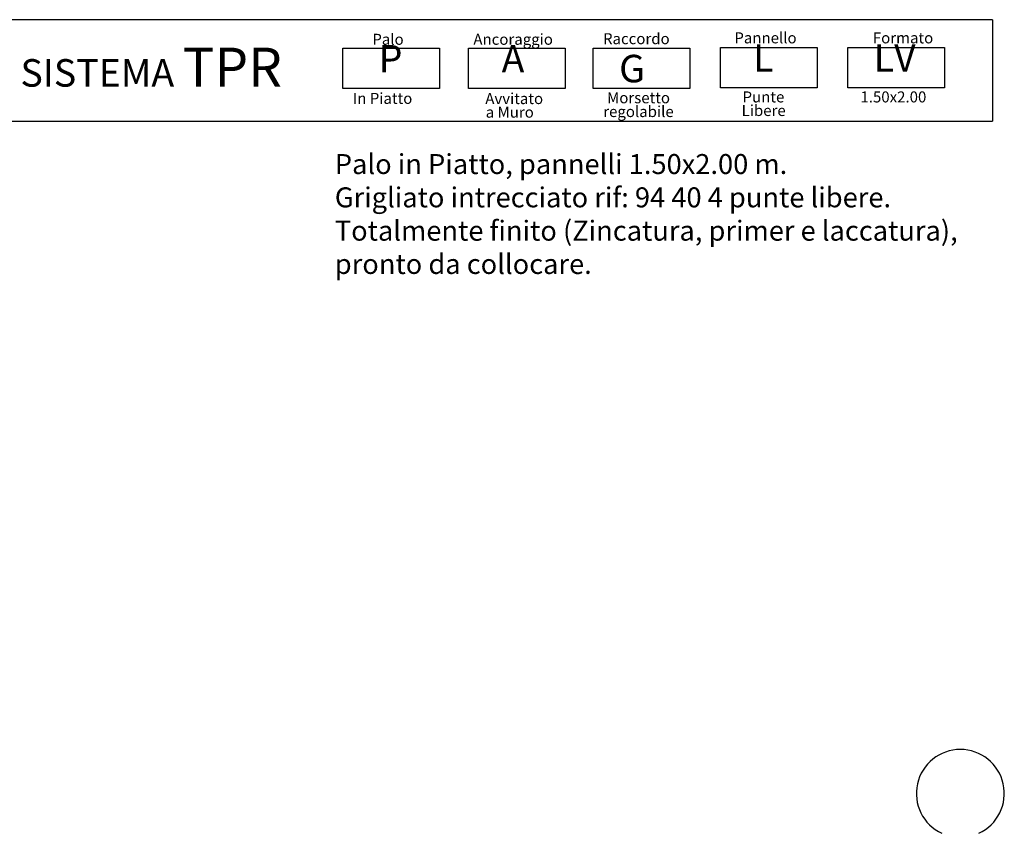
# Model space of a CAD drawing. Units: millimetres. Extents: x 222.7 to 239.1, y 154.4 to 164.4.
# Drawn here: x 232.2 to 238.4, y 159.2 to 164.3 of the extents above; entities that cross this region are included whole.
import ezdxf

# ---------------------------------------------------------------- set-up
doc = ezdxf.new("R2010")
doc.units = ezdxf.units.MM
doc.header["$LTSCALE"] = 0.005
doc.layers.add('CAJETIN', color=7, linetype='Continuous')
doc.layers.add('OBJETOS', color=7, linetype='Continuous')
doc.styles.add('ROMANS', font='romans.shx')

msp = doc.modelspace()

# ---------------------------------------------------------------- linework, layer by layer
at = {"layer": 'CAJETIN'}
for p, q in [((238.3135, 164.3172), (227.2442, 164.3172)), ((227.2442, 163.681), (238.3135, 163.681))]:
    msp.add_line(p, q, dxfattribs=at)
msp.add_lwpolyline([(238.3135, 164.3172), (238.3135, 163.681)], dxfattribs=at)
at = {"layer": 'CAJETIN', "color": 8}
for points in [[(234.2384, 164.1382), (234.8448, 164.1382), (234.8448, 163.8848), (234.2384, 163.8848)], [(235.0261, 164.1382), (235.6325, 164.1382), (235.6325, 163.8848), (235.0261, 163.8848)], [(235.808, 164.1382), (236.4144, 164.1382), (236.4144, 163.8848), (235.808, 163.8848)], [(236.6074, 164.1434), (237.2138, 164.1434), (237.2138, 163.89), (236.6074, 163.89)], [(237.4068, 164.1434), (238.0133, 164.1434), (238.0133, 163.89), (237.4068, 163.89)]]:
    msp.add_lwpolyline(points, close=True, dxfattribs=at)
at = {"layer": 'OBJETOS', "linetype": 'ByBlock'}
msp.add_arc((238.1121, 159.4597), 0.276, 294.86997, 245.13003, dxfattribs=at)

# ---------------------------------------------------------------- texts
at = {"style": 'ROMANS'}
for s, p in [('Palo', (234.4227, 164.1596)), ('Ancoraggio', (235.0567, 164.1596)), ('Raccordo', (235.87, 164.1634)), ('Pannello', (236.6942, 164.1686)), ('Formato', (237.5633, 164.1686)), ('In Piatto', (234.3006, 163.7887)), ('Avvitato', (235.1316, 163.7874)), ('Morsetto', (235.8957, 163.7925)), ('Punte ', (236.7457, 163.7977)), ('1.50x2.00', (237.4854, 163.7977)), ('regolabile', (235.8715, 163.7058)), ('Libere', (236.7399, 163.7124)), ('a Muro', (235.1342, 163.7021))]:
    msp.add_text(s, height=0.06912, dxfattribs=at).set_placement(p)
at = {"layer": 'CAJETIN', "color": 2, "width": 11.9143, "attachment_point": 1, "style": 'ROMANS'}
for s, insert, char_height in [('{\\fArial|b1|i0|c0|p34;P\\H1.417x; \\H0.7057x;   }', (234.4625, 164.1584), 0.172728), ('{\\fArial|b1|i0|c0|p34;A\\H1.417x; \\H0.7057x;   }', (235.2338, 164.1584), 0.172736), ('{\\fArial|b1|i0|c0|p34; L\\H1.417x; \\H0.7057x;   }', (236.7588, 164.1635), 0.172736), ('{\\fArial|b1|i0|c0|p34; LV\\H1.417x; \\H0.7057x;   }', (237.5157, 164.1635), 0.172724), ('{\\fArial|b1|i0|c0|p34;        SISTEMA \\H1.417x;TPR    \\H0.7057x;   }', (231.7926, 164.1415), 0.172744), ('{\\fArial|b1|i0|c0|p34; G}', (235.9185, 164.0966), 0.17274)]:
    msp.add_mtext(s, dxfattribs=dict(at, insert=insert, char_height=char_height))
at = {"layer": 'CAJETIN', "color": 5, "insert": (234.1873, 163.4736), "char_height": 0.12544, "width": 55.7906, "attachment_point": 1, "style": 'ROMANS'}
msp.add_mtext('{\\fTahoma|b0|i0|c0|p34;Palo in Piatto, pannelli 1.50x2.00 m. \\PGrigliato intrecciato rif: 94 40 4 punte libere.\\PTotalmente finito (Zincatura, primer e laccatura),\\Ppronto da collocare.}', dxfattribs=at)

doc.saveas('drawing.dxf')
